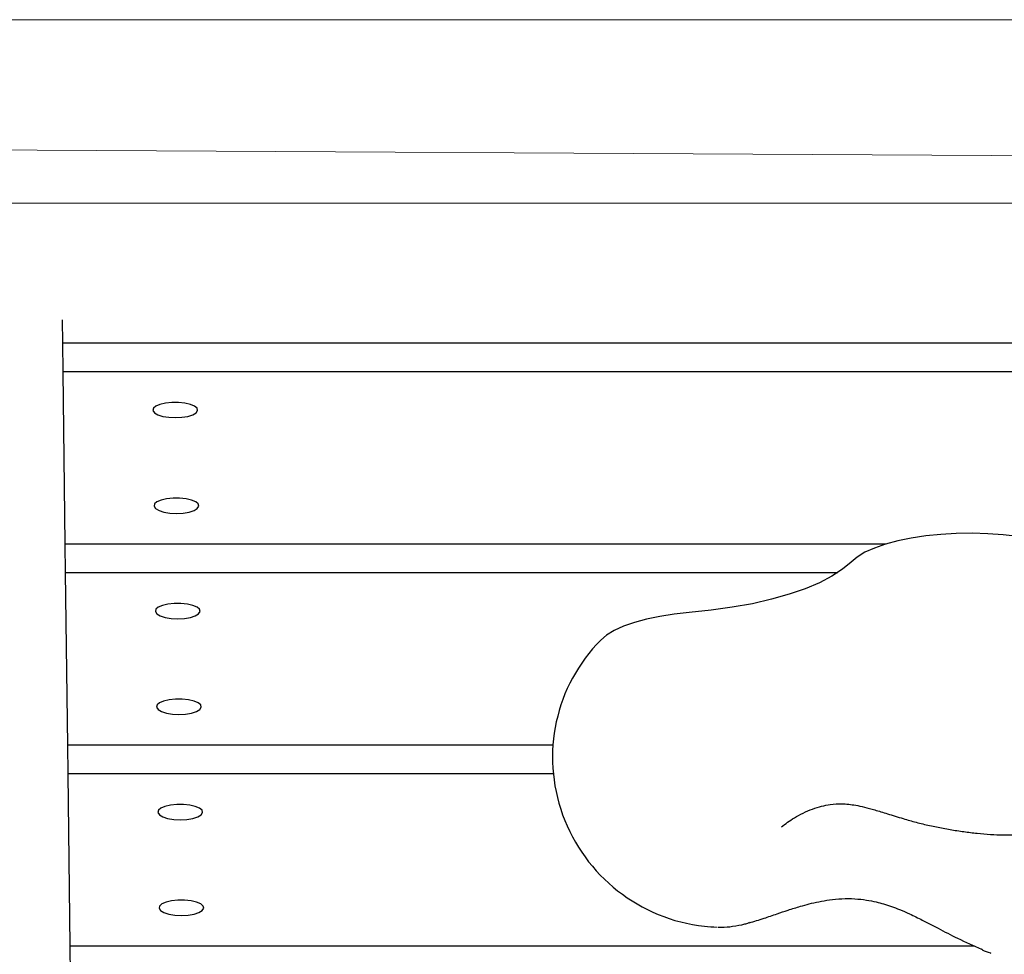
# Model space of a CAD drawing. Units: millimetres. Extents: x -6668 to 6990, y -5155 to 5140.
# Drawn here: x -2988 to -2810, y -2884 to -2715 of the extents above; entities that cross this region are included whole.
import ezdxf

# ---------------------------------------------------------------- set-up
doc = ezdxf.new("R2010")
doc.units = ezdxf.units.MM
doc.header["$MEASUREMENT"] = 0
doc.layers.add('Warstwa 1', color=7, linetype='Continuous')

msp = doc.modelspace()

# ---------------------------------------------------------------- linework, layer by layer
at = {"layer": 'Warstwa 1', "color": 0, "lineweight": 20}
msp.add_lwpolyline([(-3153.28, -2748), (-2306.16, -2748), (-2306.16, -2714.89), (-3153.28, -2714.89), (-3153.28, -2748)], close=True, dxfattribs=at)
msp.add_open_spline([(-2306.17, -2742.23), (-2306.17, -2742.23), (-3167.94, -2737.42), (-3167.94, -2737.42)], degree=3, dxfattribs=at)
at = {"layer": 'Warstwa 1', "color": 0, "lineweight": 25}
for points in [[(-2980.26, -2769.07), (-2980.26, -2769.07), (-2980.21, -2773.26), (-2980.21, -2773.26)], [(-2474.5, -2773.26), (-2474.5, -2773.26), (-2980.21, -2773.26), (-2980.21, -2773.26)], [(-2980.21, -2773.26), (-2980.21, -2773.26), (-2980.15, -2778.44), (-2980.15, -2778.44)], [(-2474.43, -2778.44), (-2474.43, -2778.44), (-2980.15, -2778.44), (-2980.15, -2778.44)], [(-2980.15, -2778.44), (-2980.15, -2778.44), (-2979.76, -2809.55), (-2979.76, -2809.55)], [(-2831.44, -2809.55), (-2831.44, -2809.55), (-2979.76, -2809.55), (-2979.76, -2809.55)], [(-2979.76, -2809.55), (-2979.76, -2809.55), (-2979.7, -2814.73), (-2979.7, -2814.73)], [(-2840.2, -2814.73), (-2840.2, -2814.73), (-2979.7, -2814.73), (-2979.7, -2814.73)], [(-2979.7, -2814.73), (-2979.7, -2814.73), (-2979.31, -2845.84), (-2979.31, -2845.84)], [(-2891.61, -2845.84), (-2891.61, -2845.84), (-2979.31, -2845.84), (-2979.31, -2845.84)], [(-2979.31, -2845.84), (-2979.31, -2845.84), (-2979.25, -2851.02), (-2979.25, -2851.02)], [(-2891.55, -2851.02), (-2891.55, -2851.02), (-2979.25, -2851.02), (-2979.25, -2851.02)], [(-2979.25, -2851.02), (-2979.25, -2851.02), (-2978.86, -2882.13), (-2978.86, -2882.13)], [(-2864.27, -2878.56), (-2863.51, -2878.64), (-2862.74, -2878.69), (-2861.97, -2878.72)], [(-2856.19, -2877.91), (-2856.19, -2877.91), (-2856.3, -2877.92), (-2856.3, -2877.92)], [(-2815.48, -2882.13), (-2815.48, -2882.13), (-2978.86, -2882.13), (-2978.86, -2882.13)], [(-2978.86, -2882.13), (-2978.86, -2882.13), (-2978.8, -2887.31), (-2978.8, -2887.31)], [(-2814.22, -2882.62), (-2814.22, -2882.62), (-2814.08, -2882.83), (-2814.08, -2882.83)]]:
    msp.add_open_spline(points, degree=3, dxfattribs=at)
for points, knots in [([(-2959.82, -2786.73), (-2959.82, -2786.73), (-2961.01, -2786.67), (-2961.01, -2786.67), (-2961.01, -2786.67), (-2961.01, -2786.67), (-2962.09, -2786.5), (-2962.09, -2786.5), (-2962.09, -2786.5), (-2962.09, -2786.5), (-2962.98, -2786.21), (-2962.98, -2786.21), (-2962.98, -2786.21), (-2962.98, -2786.21), (-2963.59, -2785.86), (-2963.59, -2785.86), (-2963.59, -2785.86), (-2963.59, -2785.86), (-2963.87, -2785.46), (-2963.87, -2785.46), (-2963.87, -2785.46), (-2963.87, -2785.46), (-2963.78, -2785.04), (-2963.78, -2785.04), (-2963.78, -2785.04), (-2963.78, -2785.04), (-2963.34, -2784.66), (-2963.34, -2784.66), (-2963.34, -2784.66), (-2963.34, -2784.66), (-2962.6, -2784.33), (-2962.6, -2784.33), (-2962.6, -2784.33), (-2962.6, -2784.33), (-2961.6, -2784.1), (-2961.6, -2784.1), (-2961.6, -2784.1), (-2961.6, -2784.1), (-2960.45, -2783.98), (-2960.45, -2783.98), (-2960.45, -2783.98), (-2960.45, -2783.98), (-2959.24, -2783.98), (-2959.24, -2783.98), (-2959.24, -2783.98), (-2959.24, -2783.98), (-2958.09, -2784.1), (-2958.09, -2784.1), (-2958.09, -2784.1), (-2958.09, -2784.1), (-2957.09, -2784.33), (-2957.09, -2784.33), (-2957.09, -2784.33), (-2957.09, -2784.33), (-2956.33, -2784.66), (-2956.33, -2784.66), (-2956.33, -2784.66), (-2956.33, -2784.66), (-2955.89, -2785.04), (-2955.89, -2785.04), (-2955.89, -2785.04), (-2955.89, -2785.04), (-2955.8, -2785.46), (-2955.8, -2785.46), (-2955.8, -2785.46), (-2955.8, -2785.46), (-2956.05, -2785.86), (-2956.05, -2785.86), (-2956.05, -2785.86), (-2956.05, -2785.86), (-2956.66, -2786.21), (-2956.66, -2786.21), (-2956.66, -2786.21), (-2956.66, -2786.21), (-2957.53, -2786.5), (-2957.53, -2786.5), (-2957.53, -2786.5), (-2957.53, -2786.5), (-2958.62, -2786.67), (-2958.62, -2786.67), (-2958.62, -2786.67), (-2958.62, -2786.67), (-2959.82, -2786.73), (-2959.82, -2786.73)], [0, 0, 0, 0, 0.045455, 0.045455, 0.045455, 0.045455, 0.090909, 0.090909, 0.090909, 0.090909, 0.136364, 0.136364, 0.136364, 0.136364, 0.181818, 0.181818, 0.181818, 0.181818, 0.227273, 0.227273, 0.227273, 0.227273, 0.272727, 0.272727, 0.272727, 0.272727, 0.318182, 0.318182, 0.318182, 0.318182, 0.363636, 0.363636, 0.363636, 0.363636, 0.409091, 0.409091, 0.409091, 0.409091, 0.454545, 0.454545, 0.454545, 0.454545, 0.5, 0.5, 0.5, 0.5, 0.545455, 0.545455, 0.545455, 0.545455, 0.590909, 0.590909, 0.590909, 0.590909, 0.636364, 0.636364, 0.636364, 0.636364, 0.681818, 0.681818, 0.681818, 0.681818, 0.727273, 0.727273, 0.727273, 0.727273, 0.772727, 0.772727, 0.772727, 0.772727, 0.818182, 0.818182, 0.818182, 0.818182, 0.863636, 0.863636, 0.863636, 0.863636, 0.909091, 0.909091, 0.909091, 0.909091, 1, 1, 1, 1]), ([(-2959.6, -2804.01), (-2959.6, -2804.01), (-2960.8, -2803.95), (-2960.8, -2803.95), (-2960.8, -2803.95), (-2960.8, -2803.95), (-2961.88, -2803.78), (-2961.88, -2803.78), (-2961.88, -2803.78), (-2961.88, -2803.78), (-2962.76, -2803.49), (-2962.76, -2803.49), (-2962.76, -2803.49), (-2962.76, -2803.49), (-2963.38, -2803.14), (-2963.38, -2803.14), (-2963.38, -2803.14), (-2963.38, -2803.14), (-2963.65, -2802.74), (-2963.65, -2802.74), (-2963.65, -2802.74), (-2963.65, -2802.74), (-2963.57, -2802.32), (-2963.57, -2802.32), (-2963.57, -2802.32), (-2963.57, -2802.32), (-2963.13, -2801.94), (-2963.13, -2801.94), (-2963.13, -2801.94), (-2963.13, -2801.94), (-2962.38, -2801.62), (-2962.38, -2801.62), (-2962.38, -2801.62), (-2962.38, -2801.62), (-2961.38, -2801.38), (-2961.38, -2801.38), (-2961.38, -2801.38), (-2961.38, -2801.38), (-2960.23, -2801.26), (-2960.23, -2801.26), (-2960.23, -2801.26), (-2960.23, -2801.26), (-2959.03, -2801.26), (-2959.03, -2801.26), (-2959.03, -2801.26), (-2959.03, -2801.26), (-2957.87, -2801.38), (-2957.87, -2801.38), (-2957.87, -2801.38), (-2957.87, -2801.38), (-2956.88, -2801.62), (-2956.88, -2801.62), (-2956.88, -2801.62), (-2956.88, -2801.62), (-2956.12, -2801.94), (-2956.12, -2801.94), (-2956.12, -2801.94), (-2956.12, -2801.94), (-2955.68, -2802.32), (-2955.68, -2802.32), (-2955.68, -2802.32), (-2955.68, -2802.32), (-2955.58, -2802.74), (-2955.58, -2802.74), (-2955.58, -2802.74), (-2955.58, -2802.74), (-2955.84, -2803.14), (-2955.84, -2803.14), (-2955.84, -2803.14), (-2955.84, -2803.14), (-2956.44, -2803.49), (-2956.44, -2803.49), (-2956.44, -2803.49), (-2956.44, -2803.49), (-2957.32, -2803.78), (-2957.32, -2803.78), (-2957.32, -2803.78), (-2957.32, -2803.78), (-2958.41, -2803.95), (-2958.41, -2803.95), (-2958.41, -2803.95), (-2958.41, -2803.95), (-2959.6, -2804.01), (-2959.6, -2804.01)], [0, 0, 0, 0, 0.045455, 0.045455, 0.045455, 0.045455, 0.090909, 0.090909, 0.090909, 0.090909, 0.136364, 0.136364, 0.136364, 0.136364, 0.181818, 0.181818, 0.181818, 0.181818, 0.227273, 0.227273, 0.227273, 0.227273, 0.272727, 0.272727, 0.272727, 0.272727, 0.318182, 0.318182, 0.318182, 0.318182, 0.363636, 0.363636, 0.363636, 0.363636, 0.409091, 0.409091, 0.409091, 0.409091, 0.454545, 0.454545, 0.454545, 0.454545, 0.5, 0.5, 0.5, 0.5, 0.545455, 0.545455, 0.545455, 0.545455, 0.590909, 0.590909, 0.590909, 0.590909, 0.636364, 0.636364, 0.636364, 0.636364, 0.681818, 0.681818, 0.681818, 0.681818, 0.727273, 0.727273, 0.727273, 0.727273, 0.772727, 0.772727, 0.772727, 0.772727, 0.818182, 0.818182, 0.818182, 0.818182, 0.863636, 0.863636, 0.863636, 0.863636, 0.909091, 0.909091, 0.909091, 0.909091, 1, 1, 1, 1]), ([(-2795.03, -2812.82), (-2795.03, -2812.82), (-2795.69, -2812.25), (-2795.69, -2812.25), (-2795.69, -2812.25), (-2795.69, -2812.25), (-2797, -2811.38), (-2797, -2811.38), (-2797, -2811.38), (-2797, -2811.38), (-2798.62, -2810.57), (-2798.62, -2810.57), (-2798.62, -2810.57), (-2798.62, -2810.57), (-2800.53, -2809.84), (-2800.53, -2809.84), (-2800.53, -2809.84), (-2800.53, -2809.84), (-2802.69, -2809.2), (-2802.69, -2809.2), (-2802.69, -2809.2), (-2802.69, -2809.2), (-2805.06, -2808.66), (-2805.06, -2808.66), (-2805.06, -2808.66), (-2805.06, -2808.66), (-2807.6, -2808.22), (-2807.6, -2808.22), (-2807.6, -2808.22), (-2807.6, -2808.22), (-2810.3, -2807.9), (-2810.3, -2807.9), (-2810.3, -2807.9), (-2810.3, -2807.9), (-2813.08, -2807.69), (-2813.08, -2807.69), (-2813.08, -2807.69), (-2813.08, -2807.69), (-2815.92, -2807.61), (-2815.92, -2807.61), (-2815.92, -2807.61), (-2815.92, -2807.61), (-2818.78, -2807.65), (-2818.78, -2807.65), (-2818.78, -2807.65), (-2818.78, -2807.65), (-2821.58, -2807.81), (-2821.58, -2807.81), (-2821.58, -2807.81), (-2821.58, -2807.81), (-2824.3, -2808.08), (-2824.3, -2808.08), (-2824.3, -2808.08), (-2824.3, -2808.08), (-2826.91, -2808.48), (-2826.91, -2808.48), (-2826.91, -2808.48), (-2826.91, -2808.48), (-2829.34, -2808.98), (-2829.34, -2808.98), (-2829.34, -2808.98), (-2829.34, -2808.98), (-2831.57, -2809.59), (-2831.57, -2809.59), (-2831.57, -2809.59), (-2831.57, -2809.59), (-2833.56, -2810.29), (-2833.56, -2810.29), (-2833.56, -2810.29), (-2833.56, -2810.29), (-2835.27, -2811.05), (-2835.27, -2811.05), (-2835.27, -2811.05), (-2835.27, -2811.05), (-2836.69, -2811.9), (-2836.69, -2811.9), (-2836.69, -2811.9), (-2836.69, -2811.9), (-2837.78, -2812.8), (-2837.78, -2812.8)], [0, 0, 0, 0, 0.047619, 0.047619, 0.047619, 0.047619, 0.095238, 0.095238, 0.095238, 0.095238, 0.142857, 0.142857, 0.142857, 0.142857, 0.190476, 0.190476, 0.190476, 0.190476, 0.238095, 0.238095, 0.238095, 0.238095, 0.285714, 0.285714, 0.285714, 0.285714, 0.333333, 0.333333, 0.333333, 0.333333, 0.380952, 0.380952, 0.380952, 0.380952, 0.428571, 0.428571, 0.428571, 0.428571, 0.47619, 0.47619, 0.47619, 0.47619, 0.52381, 0.52381, 0.52381, 0.52381, 0.571429, 0.571429, 0.571429, 0.571429, 0.619048, 0.619048, 0.619048, 0.619048, 0.666667, 0.666667, 0.666667, 0.666667, 0.714286, 0.714286, 0.714286, 0.714286, 0.761905, 0.761905, 0.761905, 0.761905, 0.809524, 0.809524, 0.809524, 0.809524, 0.857143, 0.857143, 0.857143, 0.857143, 0.904762, 0.904762, 0.904762, 0.904762, 1, 1, 1, 1]), ([(-2837.78, -2812.8), (-2837.78, -2812.8), (-2839.31, -2814.11), (-2839.31, -2814.11), (-2839.31, -2814.11), (-2839.31, -2814.11), (-2841.23, -2815.36), (-2841.23, -2815.36), (-2841.23, -2815.36), (-2841.23, -2815.36), (-2843.49, -2816.54), (-2843.49, -2816.54), (-2843.49, -2816.54), (-2843.49, -2816.54), (-2846.08, -2817.63), (-2846.08, -2817.63), (-2846.08, -2817.63), (-2846.08, -2817.63), (-2848.99, -2818.63), (-2848.99, -2818.63), (-2848.99, -2818.63), (-2848.99, -2818.63), (-2852.18, -2819.53), (-2852.18, -2819.53), (-2852.18, -2819.53), (-2852.18, -2819.53), (-2855.61, -2820.32), (-2855.61, -2820.32), (-2855.61, -2820.32), (-2855.61, -2820.32), (-2859.25, -2820.98), (-2859.25, -2820.98), (-2859.25, -2820.98), (-2859.25, -2820.98), (-2863.07, -2821.51), (-2863.07, -2821.51), (-2863.07, -2821.51), (-2863.07, -2821.51), (-2867.03, -2821.92), (-2867.03, -2821.92)], [0, 0, 0, 0, 0.090909, 0.090909, 0.090909, 0.090909, 0.181818, 0.181818, 0.181818, 0.181818, 0.272727, 0.272727, 0.272727, 0.272727, 0.363636, 0.363636, 0.363636, 0.363636, 0.454545, 0.454545, 0.454545, 0.454545, 0.545455, 0.545455, 0.545455, 0.545455, 0.636364, 0.636364, 0.636364, 0.636364, 0.727273, 0.727273, 0.727273, 0.727273, 0.818182, 0.818182, 0.818182, 0.818182, 1, 1, 1, 1]), ([(-2959.37, -2823.03), (-2959.37, -2823.03), (-2960.56, -2822.97), (-2960.56, -2822.97), (-2960.56, -2822.97), (-2960.56, -2822.97), (-2961.64, -2822.79), (-2961.64, -2822.79), (-2961.64, -2822.79), (-2961.64, -2822.79), (-2962.53, -2822.5), (-2962.53, -2822.5), (-2962.53, -2822.5), (-2962.53, -2822.5), (-2963.14, -2822.15), (-2963.14, -2822.15), (-2963.14, -2822.15), (-2963.14, -2822.15), (-2963.42, -2821.75), (-2963.42, -2821.75), (-2963.42, -2821.75), (-2963.42, -2821.75), (-2963.33, -2821.33), (-2963.33, -2821.33), (-2963.33, -2821.33), (-2963.33, -2821.33), (-2962.89, -2820.95), (-2962.89, -2820.95), (-2962.89, -2820.95), (-2962.89, -2820.95), (-2962.15, -2820.63), (-2962.15, -2820.63), (-2962.15, -2820.63), (-2962.15, -2820.63), (-2961.15, -2820.4), (-2961.15, -2820.4), (-2961.15, -2820.4), (-2961.15, -2820.4), (-2960, -2820.28), (-2960, -2820.28), (-2960, -2820.28), (-2960, -2820.28), (-2958.79, -2820.28), (-2958.79, -2820.28), (-2958.79, -2820.28), (-2958.79, -2820.28), (-2957.64, -2820.4), (-2957.64, -2820.4), (-2957.64, -2820.4), (-2957.64, -2820.4), (-2956.64, -2820.63), (-2956.64, -2820.63), (-2956.64, -2820.63), (-2956.64, -2820.63), (-2955.88, -2820.95), (-2955.88, -2820.95), (-2955.88, -2820.95), (-2955.88, -2820.95), (-2955.44, -2821.33), (-2955.44, -2821.33), (-2955.44, -2821.33), (-2955.44, -2821.33), (-2955.35, -2821.75), (-2955.35, -2821.75), (-2955.35, -2821.75), (-2955.35, -2821.75), (-2955.6, -2822.15), (-2955.6, -2822.15), (-2955.6, -2822.15), (-2955.6, -2822.15), (-2956.21, -2822.5), (-2956.21, -2822.5), (-2956.21, -2822.5), (-2956.21, -2822.5), (-2957.08, -2822.79), (-2957.08, -2822.79), (-2957.08, -2822.79), (-2957.08, -2822.79), (-2958.17, -2822.97), (-2958.17, -2822.97), (-2958.17, -2822.97), (-2958.17, -2822.97), (-2959.37, -2823.03), (-2959.37, -2823.03)], [0, 0, 0, 0, 0.045455, 0.045455, 0.045455, 0.045455, 0.090909, 0.090909, 0.090909, 0.090909, 0.136364, 0.136364, 0.136364, 0.136364, 0.181818, 0.181818, 0.181818, 0.181818, 0.227273, 0.227273, 0.227273, 0.227273, 0.272727, 0.272727, 0.272727, 0.272727, 0.318182, 0.318182, 0.318182, 0.318182, 0.363636, 0.363636, 0.363636, 0.363636, 0.409091, 0.409091, 0.409091, 0.409091, 0.454545, 0.454545, 0.454545, 0.454545, 0.5, 0.5, 0.5, 0.5, 0.545455, 0.545455, 0.545455, 0.545455, 0.590909, 0.590909, 0.590909, 0.590909, 0.636364, 0.636364, 0.636364, 0.636364, 0.681818, 0.681818, 0.681818, 0.681818, 0.727273, 0.727273, 0.727273, 0.727273, 0.772727, 0.772727, 0.772727, 0.772727, 0.818182, 0.818182, 0.818182, 0.818182, 0.863636, 0.863636, 0.863636, 0.863636, 0.909091, 0.909091, 0.909091, 0.909091, 1, 1, 1, 1]), ([(-2867.03, -2821.92), (-2867.03, -2821.92), (-2869.73, -2822.2), (-2869.73, -2822.2), (-2869.73, -2822.2), (-2869.73, -2822.2), (-2872.3, -2822.61), (-2872.3, -2822.61), (-2872.3, -2822.61), (-2872.3, -2822.61), (-2874.71, -2823.11), (-2874.71, -2823.11), (-2874.71, -2823.11), (-2874.71, -2823.11), (-2876.91, -2823.72), (-2876.91, -2823.72), (-2876.91, -2823.72), (-2876.91, -2823.72), (-2878.86, -2824.41), (-2878.86, -2824.41), (-2878.86, -2824.41), (-2878.86, -2824.41), (-2880.55, -2825.19), (-2880.55, -2825.19), (-2880.55, -2825.19), (-2880.55, -2825.19), (-2881.93, -2826.03), (-2881.93, -2826.03), (-2881.93, -2826.03), (-2881.93, -2826.03), (-2883, -2826.91), (-2883, -2826.91)], [0, 0, 0, 0, 0.111111, 0.111111, 0.111111, 0.111111, 0.222222, 0.222222, 0.222222, 0.222222, 0.333333, 0.333333, 0.333333, 0.333333, 0.444444, 0.444444, 0.444444, 0.444444, 0.555556, 0.555556, 0.555556, 0.555556, 0.666667, 0.666667, 0.666667, 0.666667, 0.777778, 0.777778, 0.777778, 0.777778, 1, 1, 1, 1]), ([(-2883, -2826.91), (-2891.2, -2835.15), (-2893.87, -2847.41), (-2889.87, -2858.43), (-2889.87, -2858.43), (-2885.87, -2869.46), (-2875.91, -2877.29), (-2864.27, -2878.56)], [0, 0, 0, 0, 0.333333, 0.333333, 0.333333, 0.333333, 1, 1, 1, 1]), ([(-2959.15, -2840.31), (-2959.15, -2840.31), (-2960.35, -2840.25), (-2960.35, -2840.25), (-2960.35, -2840.25), (-2960.35, -2840.25), (-2961.43, -2840.07), (-2961.43, -2840.07), (-2961.43, -2840.07), (-2961.43, -2840.07), (-2962.31, -2839.79), (-2962.31, -2839.79), (-2962.31, -2839.79), (-2962.31, -2839.79), (-2962.93, -2839.43), (-2962.93, -2839.43), (-2962.93, -2839.43), (-2962.93, -2839.43), (-2963.2, -2839.03), (-2963.2, -2839.03), (-2963.2, -2839.03), (-2963.2, -2839.03), (-2963.12, -2838.61), (-2963.12, -2838.61), (-2963.12, -2838.61), (-2963.12, -2838.61), (-2962.68, -2838.23), (-2962.68, -2838.23), (-2962.68, -2838.23), (-2962.68, -2838.23), (-2961.93, -2837.92), (-2961.93, -2837.92), (-2961.93, -2837.92), (-2961.93, -2837.92), (-2960.93, -2837.68), (-2960.93, -2837.68), (-2960.93, -2837.68), (-2960.93, -2837.68), (-2959.78, -2837.56), (-2959.78, -2837.56), (-2959.78, -2837.56), (-2959.78, -2837.56), (-2958.58, -2837.56), (-2958.58, -2837.56), (-2958.58, -2837.56), (-2958.58, -2837.56), (-2957.42, -2837.68), (-2957.42, -2837.68), (-2957.42, -2837.68), (-2957.42, -2837.68), (-2956.43, -2837.92), (-2956.43, -2837.92), (-2956.43, -2837.92), (-2956.43, -2837.92), (-2955.67, -2838.23), (-2955.67, -2838.23), (-2955.67, -2838.23), (-2955.67, -2838.23), (-2955.23, -2838.61), (-2955.23, -2838.61), (-2955.23, -2838.61), (-2955.23, -2838.61), (-2955.13, -2839.03), (-2955.13, -2839.03), (-2955.13, -2839.03), (-2955.13, -2839.03), (-2955.39, -2839.43), (-2955.39, -2839.43), (-2955.39, -2839.43), (-2955.39, -2839.43), (-2955.99, -2839.79), (-2955.99, -2839.79), (-2955.99, -2839.79), (-2955.99, -2839.79), (-2956.87, -2840.07), (-2956.87, -2840.07), (-2956.87, -2840.07), (-2956.87, -2840.07), (-2957.96, -2840.25), (-2957.96, -2840.25), (-2957.96, -2840.25), (-2957.96, -2840.25), (-2959.15, -2840.31), (-2959.15, -2840.31)], [0, 0, 0, 0, 0.045455, 0.045455, 0.045455, 0.045455, 0.090909, 0.090909, 0.090909, 0.090909, 0.136364, 0.136364, 0.136364, 0.136364, 0.181818, 0.181818, 0.181818, 0.181818, 0.227273, 0.227273, 0.227273, 0.227273, 0.272727, 0.272727, 0.272727, 0.272727, 0.318182, 0.318182, 0.318182, 0.318182, 0.363636, 0.363636, 0.363636, 0.363636, 0.409091, 0.409091, 0.409091, 0.409091, 0.454545, 0.454545, 0.454545, 0.454545, 0.5, 0.5, 0.5, 0.5, 0.545455, 0.545455, 0.545455, 0.545455, 0.590909, 0.590909, 0.590909, 0.590909, 0.636364, 0.636364, 0.636364, 0.636364, 0.681818, 0.681818, 0.681818, 0.681818, 0.727273, 0.727273, 0.727273, 0.727273, 0.772727, 0.772727, 0.772727, 0.772727, 0.818182, 0.818182, 0.818182, 0.818182, 0.863636, 0.863636, 0.863636, 0.863636, 0.909091, 0.909091, 0.909091, 0.909091, 1, 1, 1, 1]), ([(-2958.92, -2859.32), (-2958.92, -2859.32), (-2960.11, -2859.26), (-2960.11, -2859.26), (-2960.11, -2859.26), (-2960.11, -2859.26), (-2961.2, -2859.08), (-2961.2, -2859.08), (-2961.2, -2859.08), (-2961.2, -2859.08), (-2962.08, -2858.79), (-2962.08, -2858.79), (-2962.08, -2858.79), (-2962.08, -2858.79), (-2962.69, -2858.44), (-2962.69, -2858.44), (-2962.69, -2858.44), (-2962.69, -2858.44), (-2962.97, -2858.04), (-2962.97, -2858.04), (-2962.97, -2858.04), (-2962.97, -2858.04), (-2962.88, -2857.63), (-2962.88, -2857.63), (-2962.88, -2857.63), (-2962.88, -2857.63), (-2962.44, -2857.25), (-2962.44, -2857.25), (-2962.44, -2857.25), (-2962.44, -2857.25), (-2961.7, -2856.92), (-2961.7, -2856.92), (-2961.7, -2856.92), (-2961.7, -2856.92), (-2960.7, -2856.69), (-2960.7, -2856.69), (-2960.7, -2856.69), (-2960.7, -2856.69), (-2959.55, -2856.57), (-2959.55, -2856.57), (-2959.55, -2856.57), (-2959.55, -2856.57), (-2958.34, -2856.57), (-2958.34, -2856.57), (-2958.34, -2856.57), (-2958.34, -2856.57), (-2957.19, -2856.69), (-2957.19, -2856.69), (-2957.19, -2856.69), (-2957.19, -2856.69), (-2956.2, -2856.92), (-2956.2, -2856.92), (-2956.2, -2856.92), (-2956.2, -2856.92), (-2955.43, -2857.25), (-2955.43, -2857.25), (-2955.43, -2857.25), (-2955.43, -2857.25), (-2954.99, -2857.63), (-2954.99, -2857.63), (-2954.99, -2857.63), (-2954.99, -2857.63), (-2954.9, -2858.04), (-2954.9, -2858.04), (-2954.9, -2858.04), (-2954.9, -2858.04), (-2955.15, -2858.44), (-2955.15, -2858.44), (-2955.15, -2858.44), (-2955.15, -2858.44), (-2955.76, -2858.79), (-2955.76, -2858.79), (-2955.76, -2858.79), (-2955.76, -2858.79), (-2956.63, -2859.08), (-2956.63, -2859.08), (-2956.63, -2859.08), (-2956.63, -2859.08), (-2957.72, -2859.26), (-2957.72, -2859.26), (-2957.72, -2859.26), (-2957.72, -2859.26), (-2958.92, -2859.32), (-2958.92, -2859.32)], [0, 0, 0, 0, 0.045455, 0.045455, 0.045455, 0.045455, 0.090909, 0.090909, 0.090909, 0.090909, 0.136364, 0.136364, 0.136364, 0.136364, 0.181818, 0.181818, 0.181818, 0.181818, 0.227273, 0.227273, 0.227273, 0.227273, 0.272727, 0.272727, 0.272727, 0.272727, 0.318182, 0.318182, 0.318182, 0.318182, 0.363636, 0.363636, 0.363636, 0.363636, 0.409091, 0.409091, 0.409091, 0.409091, 0.454545, 0.454545, 0.454545, 0.454545, 0.5, 0.5, 0.5, 0.5, 0.545455, 0.545455, 0.545455, 0.545455, 0.590909, 0.590909, 0.590909, 0.590909, 0.636364, 0.636364, 0.636364, 0.636364, 0.681818, 0.681818, 0.681818, 0.681818, 0.727273, 0.727273, 0.727273, 0.727273, 0.772727, 0.772727, 0.772727, 0.772727, 0.818182, 0.818182, 0.818182, 0.818182, 0.863636, 0.863636, 0.863636, 0.863636, 0.909091, 0.909091, 0.909091, 0.909091, 1, 1, 1, 1]), ([(-2850.36, -2860.61), (-2849.63, -2860.06), (-2848.91, -2859.51), (-2848.02, -2858.98), (-2848.02, -2858.98), (-2847.04, -2858.39), (-2845.86, -2857.81), (-2844.73, -2857.4), (-2844.73, -2857.4), (-2843.62, -2856.99), (-2842.56, -2856.73), (-2841.56, -2856.59), (-2841.56, -2856.59), (-2840.84, -2856.49), (-2840.14, -2856.44), (-2839.43, -2856.46), (-2839.43, -2856.46), (-2838.63, -2856.47), (-2837.81, -2856.56), (-2836.95, -2856.71), (-2836.95, -2856.71), (-2836.44, -2856.8), (-2835.93, -2856.91), (-2835.38, -2857.05), (-2835.38, -2857.05), (-2834.78, -2857.2), (-2834.15, -2857.37), (-2833.5, -2857.56), (-2833.5, -2857.56), (-2832.77, -2857.77), (-2832.01, -2858.01), (-2831.21, -2858.25), (-2831.21, -2858.25), (-2830.3, -2858.53), (-2829.35, -2858.82), (-2828.39, -2859.12)], [0, 0, 0, 0, 0.1, 0.1, 0.1, 0.1, 0.2, 0.2, 0.2, 0.2, 0.3, 0.3, 0.3, 0.3, 0.4, 0.4, 0.4, 0.4, 0.5, 0.5, 0.5, 0.5, 0.6, 0.6, 0.6, 0.6, 0.7, 0.7, 0.7, 0.7, 0.8, 0.8, 0.8, 0.8, 1, 1, 1, 1]), ([(-2828.39, -2859.12), (-2828, -2859.24), (-2827.6, -2859.35), (-2827.2, -2859.47), (-2827.2, -2859.47), (-2826.43, -2859.68), (-2825.62, -2859.9), (-2824.8, -2860.09), (-2824.8, -2860.09), (-2824, -2860.28), (-2823.19, -2860.47), (-2822.37, -2860.63), (-2822.37, -2860.63), (-2821.55, -2860.81), (-2820.73, -2860.96), (-2819.9, -2861.1), (-2819.9, -2861.1), (-2819.07, -2861.24), (-2818.25, -2861.37), (-2817.43, -2861.48), (-2817.43, -2861.48), (-2816.62, -2861.59), (-2815.8, -2861.68), (-2815, -2861.78), (-2815, -2861.78), (-2814.19, -2861.86), (-2813.4, -2861.92), (-2812.62, -2861.97), (-2812.62, -2861.97), (-2811.82, -2862.02), (-2811.05, -2862.05), (-2810.3, -2862.06), (-2810.3, -2862.06), (-2809.52, -2862.07), (-2808.78, -2862.07), (-2808.05, -2862.04), (-2808.05, -2862.04), (-2807.28, -2862.01), (-2806.53, -2861.95), (-2805.82, -2861.87), (-2805.82, -2861.87), (-2805.03, -2861.79), (-2804.26, -2861.66), (-2803.5, -2861.48), (-2803.5, -2861.48), (-2803.21, -2861.41), (-2802.93, -2861.34), (-2802.65, -2861.26)], [0, 0, 0, 0, 0.076923, 0.076923, 0.076923, 0.076923, 0.153846, 0.153846, 0.153846, 0.153846, 0.230769, 0.230769, 0.230769, 0.230769, 0.307692, 0.307692, 0.307692, 0.307692, 0.384615, 0.384615, 0.384615, 0.384615, 0.461538, 0.461538, 0.461538, 0.461538, 0.538462, 0.538462, 0.538462, 0.538462, 0.615385, 0.615385, 0.615385, 0.615385, 0.692308, 0.692308, 0.692308, 0.692308, 0.769231, 0.769231, 0.769231, 0.769231, 0.846154, 0.846154, 0.846154, 0.846154, 1, 1, 1, 1]), ([(-2958.7, -2876.6), (-2958.7, -2876.6), (-2959.9, -2876.54), (-2959.9, -2876.54), (-2959.9, -2876.54), (-2959.9, -2876.54), (-2960.98, -2876.36), (-2960.98, -2876.36), (-2960.98, -2876.36), (-2960.98, -2876.36), (-2961.86, -2876.08), (-2961.86, -2876.08), (-2961.86, -2876.08), (-2961.86, -2876.08), (-2962.48, -2875.72), (-2962.48, -2875.72), (-2962.48, -2875.72), (-2962.48, -2875.72), (-2962.75, -2875.32), (-2962.75, -2875.32), (-2962.75, -2875.32), (-2962.75, -2875.32), (-2962.67, -2874.91), (-2962.67, -2874.91), (-2962.67, -2874.91), (-2962.67, -2874.91), (-2962.23, -2874.53), (-2962.23, -2874.53), (-2962.23, -2874.53), (-2962.23, -2874.53), (-2961.48, -2874.21), (-2961.48, -2874.21), (-2961.48, -2874.21), (-2961.48, -2874.21), (-2960.48, -2873.97), (-2960.48, -2873.97), (-2960.48, -2873.97), (-2960.48, -2873.97), (-2959.33, -2873.85), (-2959.33, -2873.85), (-2959.33, -2873.85), (-2959.33, -2873.85), (-2958.13, -2873.85), (-2958.13, -2873.85), (-2958.13, -2873.85), (-2958.13, -2873.85), (-2956.97, -2873.97), (-2956.97, -2873.97), (-2956.97, -2873.97), (-2956.97, -2873.97), (-2955.98, -2874.21), (-2955.98, -2874.21), (-2955.98, -2874.21), (-2955.98, -2874.21), (-2955.22, -2874.53), (-2955.22, -2874.53), (-2955.22, -2874.53), (-2955.22, -2874.53), (-2954.78, -2874.91), (-2954.78, -2874.91), (-2954.78, -2874.91), (-2954.78, -2874.91), (-2954.68, -2875.32), (-2954.68, -2875.32), (-2954.68, -2875.32), (-2954.68, -2875.32), (-2954.94, -2875.72), (-2954.94, -2875.72), (-2954.94, -2875.72), (-2954.94, -2875.72), (-2955.54, -2876.08), (-2955.54, -2876.08), (-2955.54, -2876.08), (-2955.54, -2876.08), (-2956.42, -2876.36), (-2956.42, -2876.36), (-2956.42, -2876.36), (-2956.42, -2876.36), (-2957.51, -2876.54), (-2957.51, -2876.54), (-2957.51, -2876.54), (-2957.51, -2876.54), (-2958.7, -2876.6), (-2958.7, -2876.6)], [0, 0, 0, 0, 0.045455, 0.045455, 0.045455, 0.045455, 0.090909, 0.090909, 0.090909, 0.090909, 0.136364, 0.136364, 0.136364, 0.136364, 0.181818, 0.181818, 0.181818, 0.181818, 0.227273, 0.227273, 0.227273, 0.227273, 0.272727, 0.272727, 0.272727, 0.272727, 0.318182, 0.318182, 0.318182, 0.318182, 0.363636, 0.363636, 0.363636, 0.363636, 0.409091, 0.409091, 0.409091, 0.409091, 0.454545, 0.454545, 0.454545, 0.454545, 0.5, 0.5, 0.5, 0.5, 0.545455, 0.545455, 0.545455, 0.545455, 0.590909, 0.590909, 0.590909, 0.590909, 0.636364, 0.636364, 0.636364, 0.636364, 0.681818, 0.681818, 0.681818, 0.681818, 0.727273, 0.727273, 0.727273, 0.727273, 0.772727, 0.772727, 0.772727, 0.772727, 0.818182, 0.818182, 0.818182, 0.818182, 0.863636, 0.863636, 0.863636, 0.863636, 0.909091, 0.909091, 0.909091, 0.909091, 1, 1, 1, 1]), ([(-2856.18, -2877.95), (-2855.3, -2877.67), (-2854.41, -2877.41), (-2853.49, -2877.11), (-2853.49, -2877.11), (-2852.73, -2876.86), (-2851.94, -2876.59), (-2851.14, -2876.32), (-2851.14, -2876.32), (-2850.5, -2876.1), (-2849.83, -2875.87), (-2849.17, -2875.65), (-2849.17, -2875.65), (-2848.42, -2875.41), (-2847.67, -2875.18), (-2846.92, -2874.96), (-2846.92, -2874.96), (-2846.4, -2874.8), (-2845.87, -2874.66), (-2845.35, -2874.53), (-2845.35, -2874.53), (-2844.77, -2874.38), (-2844.21, -2874.25), (-2843.62, -2874.13), (-2843.62, -2874.13), (-2842.98, -2873.99), (-2842.33, -2873.88), (-2841.66, -2873.79), (-2841.66, -2873.79), (-2840.95, -2873.69), (-2840.21, -2873.62), (-2839.47, -2873.59), (-2839.47, -2873.59), (-2838.68, -2873.55), (-2837.89, -2873.56), (-2837.1, -2873.6), (-2837.1, -2873.6), (-2836.4, -2873.65), (-2835.69, -2873.72), (-2834.99, -2873.83), (-2834.99, -2873.83), (-2834.41, -2873.92), (-2833.83, -2874.04), (-2833.25, -2874.18), (-2833.25, -2874.18), (-2832.8, -2874.29), (-2832.35, -2874.41), (-2831.91, -2874.54), (-2831.91, -2874.54), (-2831.42, -2874.68), (-2830.94, -2874.83), (-2830.46, -2874.99), (-2830.46, -2874.99), (-2830, -2875.17), (-2829.52, -2875.35), (-2829.05, -2875.54), (-2829.05, -2875.54), (-2828.43, -2875.78), (-2827.82, -2876.05), (-2827.22, -2876.33), (-2827.22, -2876.33), (-2826.45, -2876.68), (-2825.68, -2877.06), (-2824.92, -2877.44), (-2824.92, -2877.44), (-2823.97, -2877.91), (-2823.03, -2878.41), (-2822.08, -2878.91), (-2822.08, -2878.91), (-2820.91, -2879.52), (-2819.74, -2880.15), (-2818.57, -2880.72), (-2818.57, -2880.72), (-2817.13, -2881.42), (-2815.69, -2882.06), (-2814.25, -2882.69)], [0, 0, 0, 0, 0.05, 0.05, 0.05, 0.05, 0.1, 0.1, 0.1, 0.1, 0.15, 0.15, 0.15, 0.15, 0.2, 0.2, 0.2, 0.2, 0.25, 0.25, 0.25, 0.25, 0.3, 0.3, 0.3, 0.3, 0.35, 0.35, 0.35, 0.35, 0.4, 0.4, 0.4, 0.4, 0.45, 0.45, 0.45, 0.45, 0.5, 0.5, 0.5, 0.5, 0.55, 0.55, 0.55, 0.55, 0.6, 0.6, 0.6, 0.6, 0.65, 0.65, 0.65, 0.65, 0.7, 0.7, 0.7, 0.7, 0.75, 0.75, 0.75, 0.75, 0.8, 0.8, 0.8, 0.8, 0.85, 0.85, 0.85, 0.85, 0.9, 0.9, 0.9, 0.9, 1, 1, 1, 1]), ([(-2861.81, -2878.7), (-2861.61, -2878.71), (-2861.41, -2878.72), (-2861.2, -2878.72), (-2861.2, -2878.72), (-2860.53, -2878.74), (-2859.85, -2878.67), (-2859.17, -2878.57), (-2859.17, -2878.57), (-2858.44, -2878.47), (-2857.7, -2878.33), (-2856.96, -2878.15), (-2856.96, -2878.15), (-2856.73, -2878.1), (-2856.5, -2878.03), (-2856.28, -2877.97)], [0, 0, 0, 0, 0.2, 0.2, 0.2, 0.2, 0.4, 0.4, 0.4, 0.4, 0.6, 0.6, 0.6, 0.6, 1, 1, 1, 1]), ([(-2814.11, -2882.82), (-2813.62, -2883.03), (-2813.14, -2883.23), (-2812.63, -2883.38), (-2812.63, -2883.38), (-2812.6, -2883.39), (-2812.57, -2883.4), (-2812.53, -2883.41)], [0, 0, 0, 0, 0.333333, 0.333333, 0.333333, 0.333333, 1, 1, 1, 1])]:
    msp.add_open_spline(points, degree=3, knots=knots, dxfattribs=at)

doc.saveas('drawing.dxf')
